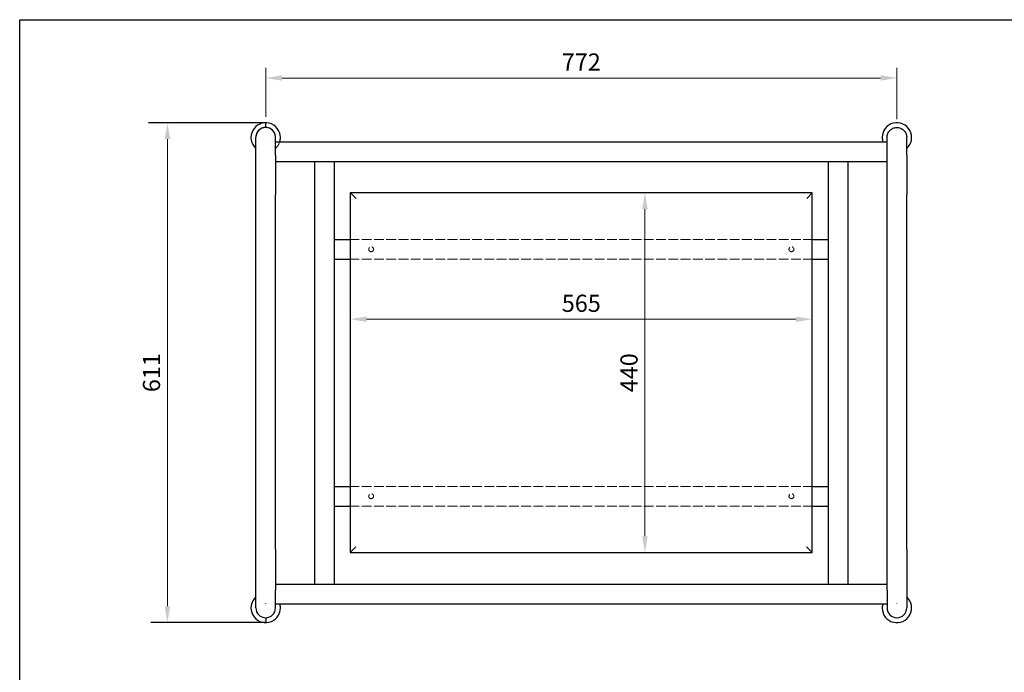
# Model space of a CAD drawing. Units: millimetres. Extents: x -10586 to 2502, y -3187 to 3068.
# Drawn here: x -10586 to -9382, y -2389 to -1591 of the extents above; entities that cross this region are included whole.
import ezdxf

# ---------------------------------------------------------------- set-up
doc = ezdxf.new("R2010")
doc.units = ezdxf.units.MM
doc.linetypes.add('ACAD_ISO02W100', pattern=[15, 12, -3])
doc.layers.add('hcdung 2-VIS', color=7, linetype='Continuous')
doc.layers.add('Hidden', color=5, linetype='ACAD_ISO02W100', lineweight=9)
doc.styles.add('Dim-style1', font='txt')
doc.dimstyles.new('Q10', dxfattribs={"dimscale": 10, "dimtxt": 2.1, "dimasz": 2, "dimexe": 1.25, "dimexo": 1, "dimtad": 1, "dimdec": 0, "dimdsep": 46, "dimtxsty": 'Dim-style1', "dimcen": -3, "dimclrd": 241, "dimclre": 241, "dimclrt": 231, "dimadec": 0, "dimazin": 0, "dimtfac": 1, "dimtdec": 0, "dimtmove": 1, "dimatfit": 3, "dimfxl": 1, "dimlwd": 20, "dimlwe": 20, "dimarcsym": 0})

# ---------------------------------------------------------------- blocks, each defined once
blk = doc.blocks.new('*D138')
at = {"color": 241, "lineweight": 20}
for p, q in [((-10367.2, -1717.4), (-10418.2, -1717.4)), ((-10405.7, -1737.4), (-10405.7, -2308.7)), ((-10365.8, -2328.7), (-10418.2, -2328.7))]:
    blk.add_line(p, q, dxfattribs=at)
at = {"color": 241}
for points in [[(-10409.1, -1737.4), (-10402.4, -1737.4), (-10405.7, -1717.4)], [(-10409.1, -2308.7), (-10402.4, -2308.7), (-10405.7, -2328.7)]]:
    blk.add_solid(points, dxfattribs=at)
at = {"layer": 'Defpoints', "color": 0}
for p in [(-10357.2, -1717.4), (-10405.7, -2328.7), (-10355.8, -2328.7)]:
    blk.add_point(p, dxfattribs=at)
at = {"color": 231, "insert": (-10422.5, -2023), "char_height": 21, "attachment_point": 5, "rotation": 90, "style": 'Dim-style1'}
blk.add_mtext('611', dxfattribs=at)
blk = doc.blocks.new('*D139')
at = {"color": 241, "lineweight": 20}
for p, q in [((-10285.6, -1710.3), (-10285.6, -1650.2)), ((-9513.6, -1713.2), (-9513.6, -1650.2)), ((-10265.6, -1662.7), (-9533.6, -1662.7))]:
    blk.add_line(p, q, dxfattribs=at)
at = {"color": 241}
for points in [[(-10265.6, -1659.3), (-10265.6, -1666), (-10285.6, -1662.7)], [(-9533.6, -1659.3), (-9533.6, -1666), (-9513.6, -1662.7)]]:
    blk.add_solid(points, dxfattribs=at)
at = {"layer": 'Defpoints', "color": 0}
for p in [(-9513.6, -1662.7), (-10285.6, -1720.3), (-9513.6, -1723.2)]:
    blk.add_point(p, dxfattribs=at)
at = {"color": 231, "insert": (-9899.6, -1645.9), "char_height": 21, "attachment_point": 5, "style": 'Dim-style1'}
blk.add_mtext('772', dxfattribs=at)
blk = doc.blocks.new('*D140')
at = {"color": 241, "lineweight": 20}
for p, q in [((-10182.1, -1947.6), (-10182.1, -1945.1)), ((-9617.1, -2013.1), (-9617.1, -1945.1)), ((-10162.1, -1957.6), (-9637.1, -1957.6))]:
    blk.add_line(p, q, dxfattribs=at)
at = {"color": 241}
for points in [[(-10162.1, -1954.3), (-10162.1, -1961), (-10182.1, -1957.6)], [(-9637.1, -1954.3), (-9637.1, -1961), (-9617.1, -1957.6)]]:
    blk.add_solid(points, dxfattribs=at)
at = {"layer": 'Defpoints', "color": 0}
for p in [(-10182.1, -1957.6), (-9617.1, -1957.6), (-9617.1, -2023.1)]:
    blk.add_point(p, dxfattribs=at)
at = {"color": 231, "insert": (-9899.6, -1940.9), "char_height": 21, "attachment_point": 5, "style": 'Dim-style1'}
blk.add_mtext('565', dxfattribs=at)
blk = doc.blocks.new('*D141')
at = {"color": 241, "lineweight": 20}
for p, q in [((-9889.6, -1803.1), (-9809.3, -1803.1)), ((-9821.8, -1823.1), (-9821.8, -2223.1)), ((-9889.6, -2243.1), (-9809.3, -2243.1))]:
    blk.add_line(p, q, dxfattribs=at)
at = {"color": 241}
for points in [[(-9825.1, -1823.1), (-9818.4, -1823.1), (-9821.8, -1803.1)], [(-9825.1, -2223.1), (-9818.4, -2223.1), (-9821.8, -2243.1)]]:
    blk.add_solid(points, dxfattribs=at)
at = {"layer": 'Defpoints', "color": 0}
for p in [(-9899.6, -1803.1), (-9899.6, -2243.1), (-9821.8, -2243.1)]:
    blk.add_point(p, dxfattribs=at)
at = {"color": 231, "insert": (-9838.5, -2023.1), "char_height": 21, "attachment_point": 5, "rotation": 90, "style": 'Dim-style1'}
blk.add_mtext('440', dxfattribs=at)

msp = doc.modelspace()

# ---------------------------------------------------------------- linework, layer by layer
at = {"color": 1}
for p, q in [((-10285.6, -1717.4), (-10428.8, -1717.4)), ((-10285.6, -1723.2), (-10285.6, -1717.4)), ((-10285.6, -2322.7), (-10285.6, -2328.7)), ((-10285.6, -2328.7), (-10426, -2328.7))]:
    msp.add_line(p, q, dxfattribs=at)
for p, q in [((-10297.6, -1757.1), (-10297.6, -1735.4)), ((-10285.6, -1740.8), (-10285.6, -1740.6)), ((-10285.6, -1740.6), (-10285.6, -1740.6)), ((-10285.6, -1740.6), (-10285.6, -1740.6)), ((-10273.6, -1740.6), (-10273.6, -1735.4)), ((-10273.6, -1740.6), (-9525.6, -1740.6)), ((-10273.6, -1753.7), (-10273.6, -1740.6)), ((-9525.6, -1735.4), (-9525.6, -1735.1)), ((-9525.6, -1740.6), (-9525.6, -1735.4)), ((-9525.6, -1753.7), (-9525.6, -1740.6)), ((-9501.6, -1757.1), (-9501.6, -1735.4)), ((-10273.6, -1757.1), (-10273.6, -1753.7)), ((-9525.6, -1757.1), (-9525.6, -1753.7)), ((-10273.6, -1764.6), (-10225.6, -1764.6)), ((-10225.6, -2281.7), (-10225.6, -1764.6)), ((-10225.6, -1764.6), (-10201.6, -1764.6)), ((-10201.6, -1764.6), (-9597.6, -1764.6)), ((-10201.6, -2281.7), (-10201.6, -1764.6)), ((-9597.6, -1764.6), (-9597.6, -2281.7)), ((-9597.6, -1764.6), (-9573.6, -1764.6)), ((-9573.6, -1764.6), (-9525.6, -1764.6)), ((-9573.6, -1764.6), (-9573.6, -2281.7)), ((-10297.6, -2238.9), (-10297.6, -1805.6)), ((-10273.6, -2238.9), (-10273.6, -1805.6)), ((-10182.1, -1803.1), (-10182.1, -2243.1)), ((-9617.1, -1803.1), (-10182.1, -1803.1)), ((-10182, -1803.1), (-10175, -1810.1)), ((-9623.9, -1810.1), (-9617.1, -1803.1)), ((-9617.1, -2243.1), (-9617.1, -1803.1)), ((-9525.6, -2238.9), (-9525.6, -1805.6)), ((-9501.6, -2238.9), (-9501.6, -1805.6)), ((-10201.6, -1860.1), (-10183.1, -1860.1)), ((-9616.1, -1860.1), (-9597.6, -1860.1)), ((-10201.6, -1884.1), (-10183.1, -1884.1)), ((-9616.1, -1884.1), (-9597.6, -1884.1)), ((-10201.6, -2162.1), (-10183.1, -2162.1)), ((-9616.1, -2162.1), (-9597.6, -2162.1)), ((-10201.6, -2186.1), (-10183.1, -2186.1)), ((-9616.1, -2186.1), (-9597.6, -2186.1)), ((-10175.2, -2236.1), (-10182.2, -2243.1)), ((-9624.2, -2236.1), (-9617.2, -2243.1)), ((-10182.1, -2243.1), (-9617.1, -2243.1)), ((-10273.6, -2281.6), (-10225.6, -2281.6)), ((-10225.6, -2281.6), (-10201.6, -2281.6)), ((-10201.6, -2281.6), (-9597.6, -2281.6)), ((-9597.6, -2281.6), (-9573.6, -2281.6)), ((-9573.6, -2281.6), (-9525.6, -2281.6)), ((-10297.6, -2310.7), (-10297.6, -2289)), ((-10273.6, -2292.5), (-10273.6, -2289)), ((-10273.6, -2305.6), (-10273.6, -2292.5)), ((-9525.6, -2289), (-9525.6, -2292.5)), ((-9525.6, -2292.5), (-9525.6, -2305.6)), ((-9501.6, -2289), (-9501.6, -2310.7)), ((-10285.6, -2305.6), (-10285.6, -2305.4)), ((-10273.6, -2310.7), (-10273.6, -2305.6)), ((-10273.6, -2305.6), (-9525.6, -2305.6)), ((-9525.6, -2305.6), (-9525.6, -2310.7))]:
    msp.add_line(p, q)
for centre, radius, start, end in [((-10285.6, -1735.4), 18, 0, 228.1897), ((-9513.6, -1735.4), 18, 311.8103, 180), ((-10285.6, -1735.2), 12, 0.3712, 179.5368), ((-10285.6, -1735.4), 18, 343.3107, 0), ((-9513.6, -1735.4), 18, 180, 196.6893), ((-10285.6, -2310.7), 18, 131.8103, 0), ((-9513.6, -2310.7), 18, 180, 48.1897), ((-10285.6, -2310.7), 12, 180, 0), ((-10285.6, -2310.7), 18, 0, 16.3324), ((-9513.6, -2310.7), 18, 163.6676, 180), ((-9513.6, -2310.7), 12, 180, 0)]:
    msp.add_arc(centre, radius, start, end)
for points, knots in [([(-10273.6, -1735.2), (-10273.6, -1735.2), (-10273.6, -1735.1), (-10273.6, -1735.1), (-10273.6, -1733.6), (-10273.9, -1732.1), (-10275.1, -1729.2), (-10276, -1727.9), (-10278.2, -1725.7), (-10279.5, -1724.8), (-10282.3, -1723.6), (-10283.9, -1723.3), (-10287, -1723.2), (-10288.6, -1723.5), (-10291.5, -1724.6), (-10292.8, -1725.5), (-10295.1, -1727.6), (-10296, -1728.9), (-10297.2, -1731.7), (-10297.6, -1733.2), (-10297.6, -1734.9), (-10297.6, -1735), (-10297.6, -1735.1)], [75.443366, 75.443366, 75.443366, 75.443366, 75.462939, 75.462939, 75.462939, 80.105463, 80.105463, 84.75588, 84.75588, 89.425572, 89.425572, 94.114915, 94.114915, 98.813018, 98.813018, 103.50384, 103.50384, 108.175531, 108.175531, 112.827345, 112.827345, 113.20055, 113.20055, 113.20055, 113.20055]), ([(-9525.6, -1735.4), (-9525.6, -1735.3), (-9525.6, -1735.2), (-9525.6, -1735.1), (-9525.6, -1733.6), (-9525.3, -1732.1), (-9524.2, -1729.2), (-9523.3, -1727.9), (-9521.1, -1725.7), (-9519.8, -1724.8), (-9517, -1723.6), (-9515.4, -1723.3), (-9512.3, -1723.2), (-9510.7, -1723.5), (-9507.8, -1724.6), (-9506.5, -1725.5), (-9504.2, -1727.6), (-9503.3, -1728.9), (-9502.1, -1731.7), (-9501.7, -1733.2), (-9501.6, -1735), (-9501.6, -1735.2), (-9501.6, -1735.4)], [75.190834, 75.190834, 75.190834, 75.190834, 75.462939, 75.462939, 75.462939, 80.105463, 80.105463, 84.75588, 84.75588, 89.425572, 89.425572, 94.114915, 94.114915, 98.813018, 98.813018, 103.50384, 103.50384, 108.175531, 108.175531, 112.827345, 112.827345, 113.472902, 113.472902, 113.472902, 113.472902]), ([(-10297.6, -1805.6), (-10297.6, -1803.5), (-10297.6, -1801.4), (-10297.6, -1797.2), (-10297.6, -1795.1), (-10297.6, -1791.1), (-10297.6, -1789.1), (-10297.6, -1785.2), (-10297.6, -1783.3), (-10297.6, -1779.7), (-10297.6, -1777.9), (-10297.6, -1774.6), (-10297.6, -1773), (-10297.6, -1770), (-10297.6, -1768.6), (-10297.6, -1766.1), (-10297.6, -1764.9), (-10297.6, -1762.7), (-10297.6, -1761.8), (-10297.6, -1760.1), (-10297.6, -1759.4), (-10297.6, -1758.2), (-10297.6, -1757.8), (-10297.6, -1757.3), (-10297.6, -1757.2), (-10297.6, -1757.1)], [0, 0, 0, 0, 6.315937, 6.315937, 12.623326, 12.623326, 18.930737, 18.930737, 25.238149, 25.238149, 31.54556, 31.54556, 37.852971, 37.852971, 44.160383, 44.160383, 50.467794, 50.467794, 56.775205, 56.775205, 63.082617, 63.082617, 69.390028, 69.390028, 72.128742, 72.128742, 72.128742, 72.128742]), ([(-10273.6, -1757.1), (-10273.6, -1757.3), (-10273.6, -1757.7), (-10273.6, -1758.6), (-10273.6, -1759.2), (-10273.6, -1760.7), (-10273.6, -1761.5), (-10273.6, -1763.4), (-10273.6, -1764.5), (-10273.6, -1766.9), (-10273.6, -1768.2), (-10273.6, -1771.1), (-10273.6, -1772.6), (-10273.6, -1775.8), (-10273.6, -1777.4), (-10273.6, -1781), (-10273.6, -1782.8), (-10273.6, -1786.6), (-10273.6, -1788.5), (-10273.6, -1792.5), (-10273.6, -1794.5), (-10273.6, -1798.6), (-10273.6, -1800.7), (-10273.6, -1803.7), (-10273.6, -1804.7), (-10273.6, -1805.6)], [0, 0, 0, 0, 6.315937, 6.315937, 12.623326, 12.623326, 18.930737, 18.930737, 25.238149, 25.238149, 31.54556, 31.54556, 37.852971, 37.852971, 44.160383, 44.160383, 50.467794, 50.467794, 56.775205, 56.775205, 63.082617, 63.082617, 69.390028, 69.390028, 72.128742, 72.128742, 72.128742, 72.128742]), ([(-9525.6, -1805.6), (-9525.6, -1803.5), (-9525.6, -1801.4), (-9525.6, -1797.2), (-9525.6, -1795.1), (-9525.6, -1791.1), (-9525.6, -1789.1), (-9525.6, -1785.2), (-9525.6, -1783.3), (-9525.6, -1779.7), (-9525.6, -1777.9), (-9525.6, -1774.6), (-9525.6, -1773), (-9525.6, -1770), (-9525.6, -1768.6), (-9525.6, -1766.1), (-9525.6, -1764.9), (-9525.6, -1762.7), (-9525.6, -1761.8), (-9525.6, -1760.1), (-9525.6, -1759.4), (-9525.6, -1758.2), (-9525.6, -1757.8), (-9525.6, -1757.3), (-9525.6, -1757.2), (-9525.6, -1757.1)], [0, 0, 0, 0, 6.315937, 6.315937, 12.623326, 12.623326, 18.930737, 18.930737, 25.238149, 25.238149, 31.54556, 31.54556, 37.852971, 37.852971, 44.160383, 44.160383, 50.467794, 50.467794, 56.775205, 56.775205, 63.082617, 63.082617, 69.390028, 69.390028, 72.128742, 72.128742, 72.128742, 72.128742]), ([(-9501.6, -1757.1), (-9501.6, -1757.3), (-9501.6, -1757.7), (-9501.6, -1758.6), (-9501.6, -1759.2), (-9501.6, -1760.7), (-9501.6, -1761.5), (-9501.6, -1763.4), (-9501.6, -1764.5), (-9501.6, -1766.9), (-9501.6, -1768.2), (-9501.6, -1771.1), (-9501.6, -1772.6), (-9501.6, -1775.8), (-9501.6, -1777.4), (-9501.6, -1781), (-9501.6, -1782.8), (-9501.6, -1786.6), (-9501.6, -1788.5), (-9501.6, -1792.5), (-9501.6, -1794.5), (-9501.6, -1798.6), (-9501.6, -1800.7), (-9501.6, -1803.7), (-9501.6, -1804.7), (-9501.6, -1805.6)], [0, 0, 0, 0, 6.315937, 6.315937, 12.623326, 12.623326, 18.930737, 18.930737, 25.238149, 25.238149, 31.54556, 31.54556, 37.852971, 37.852971, 44.160383, 44.160383, 50.467794, 50.467794, 56.775205, 56.775205, 63.082617, 63.082617, 69.390028, 69.390028, 72.128742, 72.128742, 72.128742, 72.128742]), ([(-10297.6, -2289), (-10297.6, -2288.8), (-10297.6, -2288.4), (-10297.6, -2287.5), (-10297.6, -2286.9), (-10297.6, -2285.4), (-10297.6, -2284.5), (-10297.6, -2282.6), (-10297.6, -2281.5), (-10297.6, -2279.1), (-10297.6, -2277.8), (-10297.6, -2274.9), (-10297.6, -2273.4), (-10297.6, -2270.2), (-10297.6, -2268.5), (-10297.6, -2265), (-10297.6, -2263.2), (-10297.6, -2259.4), (-10297.6, -2257.5), (-10297.6, -2253.5), (-10297.6, -2251.4), (-10297.6, -2247.3), (-10297.6, -2245.2), (-10297.6, -2241.7), (-10297.6, -2240.3), (-10297.6, -2238.9)], [0, 0, 0, 0, 6.315205, 6.315205, 12.621859, 12.621859, 18.928537, 18.928537, 25.235215, 25.235215, 31.541893, 31.541893, 37.84857, 37.84857, 44.155248, 44.155248, 50.461926, 50.461926, 56.768604, 56.768604, 63.075281, 63.075281, 69.381959, 69.381959, 73.592502, 73.592502, 73.592502, 73.592502]), ([(-10273.6, -2238.9), (-10273.6, -2241), (-10273.6, -2243.1), (-10273.6, -2247.3), (-10273.6, -2249.4), (-10273.6, -2253.5), (-10273.6, -2255.5), (-10273.6, -2259.4), (-10273.6, -2261.3), (-10273.6, -2265), (-10273.6, -2266.8), (-10273.6, -2270.2), (-10273.6, -2271.9), (-10273.6, -2274.9), (-10273.6, -2276.4), (-10273.6, -2279.1), (-10273.6, -2280.3), (-10273.6, -2282.6), (-10273.6, -2283.6), (-10273.6, -2285.4), (-10273.6, -2286.2), (-10273.6, -2287.5), (-10273.6, -2288), (-10273.6, -2288.6), (-10273.6, -2288.8), (-10273.6, -2289)], [0, 0, 0, 0, 6.315205, 6.315205, 12.621859, 12.621859, 18.928537, 18.928537, 25.235215, 25.235215, 31.541893, 31.541893, 37.84857, 37.84857, 44.155248, 44.155248, 50.461926, 50.461926, 56.768604, 56.768604, 63.075281, 63.075281, 69.381959, 69.381959, 73.592502, 73.592502, 73.592502, 73.592502]), ([(-9525.6, -2289), (-9525.6, -2288.8), (-9525.6, -2288.4), (-9525.6, -2287.5), (-9525.6, -2286.9), (-9525.6, -2285.4), (-9525.6, -2284.5), (-9525.6, -2282.6), (-9525.6, -2281.5), (-9525.6, -2279.1), (-9525.6, -2277.8), (-9525.6, -2274.9), (-9525.6, -2273.4), (-9525.6, -2270.2), (-9525.6, -2268.5), (-9525.6, -2265), (-9525.6, -2263.2), (-9525.6, -2259.4), (-9525.6, -2257.5), (-9525.6, -2253.5), (-9525.6, -2251.4), (-9525.6, -2247.3), (-9525.6, -2245.2), (-9525.6, -2241.7), (-9525.6, -2240.3), (-9525.6, -2238.9)], [0, 0, 0, 0, 6.315205, 6.315205, 12.621859, 12.621859, 18.928537, 18.928537, 25.235215, 25.235215, 31.541893, 31.541893, 37.84857, 37.84857, 44.155248, 44.155248, 50.461926, 50.461926, 56.768604, 56.768604, 63.075281, 63.075281, 69.381959, 69.381959, 73.592502, 73.592502, 73.592502, 73.592502]), ([(-9501.6, -2238.9), (-9501.6, -2241), (-9501.6, -2243.1), (-9501.6, -2247.3), (-9501.6, -2249.4), (-9501.6, -2253.5), (-9501.6, -2255.5), (-9501.6, -2259.4), (-9501.6, -2261.3), (-9501.6, -2265), (-9501.6, -2266.8), (-9501.6, -2270.2), (-9501.6, -2271.9), (-9501.6, -2274.9), (-9501.6, -2276.4), (-9501.6, -2279.1), (-9501.6, -2280.3), (-9501.6, -2282.6), (-9501.6, -2283.6), (-9501.6, -2285.4), (-9501.6, -2286.2), (-9501.6, -2287.5), (-9501.6, -2288), (-9501.6, -2288.6), (-9501.6, -2288.8), (-9501.6, -2289)], [0, 0, 0, 0, 6.315205, 6.315205, 12.621859, 12.621859, 18.928537, 18.928537, 25.235215, 25.235215, 31.541893, 31.541893, 37.84857, 37.84857, 44.155248, 44.155248, 50.461926, 50.461926, 56.768604, 56.768604, 63.075281, 63.075281, 69.381959, 69.381959, 73.592502, 73.592502, 73.592502, 73.592502])]:
    msp.add_open_spline(points, degree=3, knots=knots)
at = {"layer": 'hcdung 2-VIS'}
msp.add_lwpolyline([(-10586.4, -3187.4), (-10586.4, -1591.4), (-8259.6, -1591.4), (-8259.6, -3187.4)], close=True, dxfattribs=at)
at = {"layer": 'Hidden'}
for p, q in [((-10297.6, -1735.4), (-10297.6, -1735.1)), ((-10273.6, -1735.4), (-10273.6, -1735.1)), ((-9501.6, -1735.4), (-9501.6, -1735.1)), ((-10183.1, -1860.1), (-9616.1, -1860.1)), ((-10183.1, -1884.1), (-9616.1, -1884.1)), ((-10183.1, -2162.1), (-9616.1, -2162.1)), ((-10183.1, -2186.1), (-9616.1, -2186.1)), ((-9513.6, -2305.6), (-9513.6, -2305.4))]:
    msp.add_line(p, q, dxfattribs=at)
for centre in [(-10156.6, -1872.1), (-9642.6, -1872.1), (-10156.6, -2174.1), (-9642.6, -2174.1)]:
    msp.add_circle(centre, 3, dxfattribs=at)
msp.add_arc((-10285.6, -1735.4), 18, 311.8103, 343.3107, dxfattribs=at)

# ---------------------------------------------------------------- dimensions: what is measured, and where the dimension line sits
at = {"color": 1}
for base, p1, p2, picture, middle in [((-9513.6, -1662.7), (-10285.6, -1720.3), (-9513.6, -1723.2), '*D139', (-9899.6, -1645.9)), ((-9617.1, -1957.6), (-10182.1, -1957.6), (-9617.1, -2023.1), '*D140', (-9899.6, -1940.9))]:
    dim = msp.add_linear_dim(base=base, p1=p1, p2=p2, dimstyle='Q10', dxfattribs=at)
    dim.commit()
    dim.dimension.update_dxf_attribs({"geometry": picture, "text_midpoint": middle})
for base, p1, p2, picture, middle in [((-10405.7, -2328.7), (-10357.2, -1717.4), (-10355.8, -2328.7), '*D138', (-10422.5, -2023)), ((-9821.8, -2243.1), (-9899.6, -1803.1), (-9899.6, -2243.1), '*D141', (-9838.5, -2023.1))]:
    dim = msp.add_linear_dim(base=base, p1=p1, p2=p2, angle=90, dimstyle='Q10', dxfattribs=at)
    dim.commit()
    dim.dimension.update_dxf_attribs({"geometry": picture, "text_midpoint": middle})

doc.saveas('drawing.dxf')
